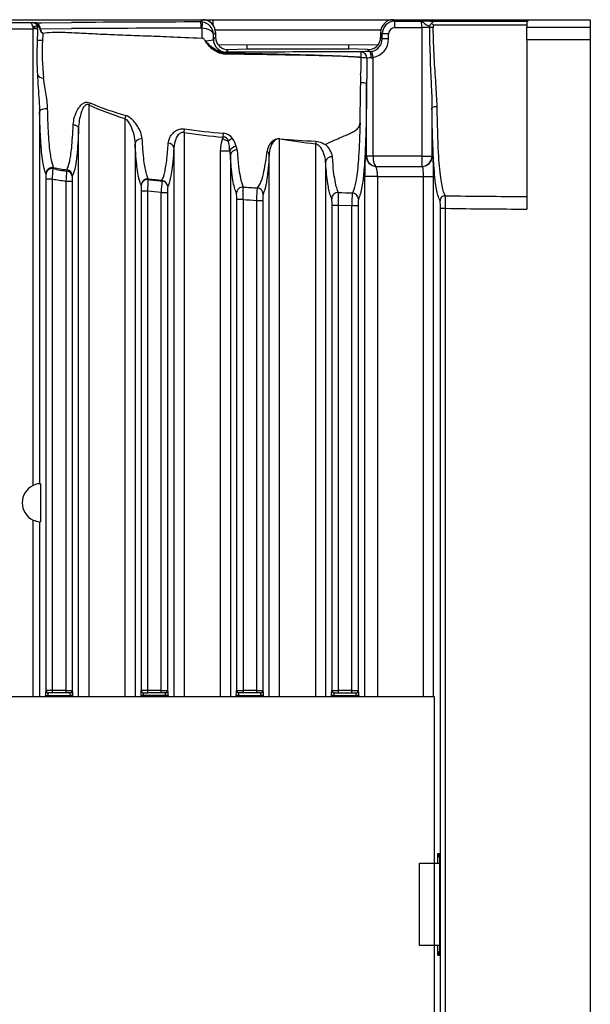
# Model space of a CAD drawing. Units: millimetres. Extents: x 54 to 474, y 40 to 337.
# Drawn here: x 145 to 160, y 184 to 209 of the extents above; entities that cross this region are included whole.
import ezdxf

# ---------------------------------------------------------------- set-up
doc = ezdxf.new("R2010")
doc.units = ezdxf.units.MM
doc.header["$MEASUREMENT"] = 0
doc.layers.add('Layer0000', color=7, linetype='Continuous', lineweight=25)

msp = doc.modelspace()

# ---------------------------------------------------------------- linework, layer by layer
at = {"layer": 'Layer0000'}
for p, q in [((138.639, 209.47), (149.812, 209.47)), ((143.909, 209.394), (145.336, 209.394)), ((145.433, 209.391), (145.579, 209.392)), ((145.579, 209.392), (146.366, 209.396)), ((149.753, 209.411), (149.812, 209.47)), ((149.812, 209.47), (149.978, 209.47)), ((149.978, 209.47), (150.078, 209.47)), ((149.978, 209.425), (149.978, 209.47)), ((150.078, 209.47), (154.645, 209.47)), ((150.078, 209.47), (150.078, 209.337)), ((154.645, 209.47), (154.811, 209.47)), ((154.645, 209.47), (154.645, 209.425)), ((154.811, 209.47), (155.332, 209.47)), ((154.852, 209.429), (154.811, 209.47)), ((154.852, 209.263), (154.852, 209.429)), ((154.852, 209.429), (155.537, 209.429)), ((155.332, 209.47), (159.978, 209.47)), ((158.312, 209.423), (158.312, 209.274)), ((159.978, 209.47), (159.978, 209.274)), ((144.224, 209.228), (145.365, 209.228)), ((145.365, 209.228), (145.365, 209.283)), ((145.365, 197.247), (145.365, 209.228)), ((145.558, 209.233), (145.542, 209.23)), ((145.558, 209.233), (146.366, 209.237)), ((149.793, 208.987), (149.793, 209.248)), ((150.145, 209.137), (150.092, 209.084)), ((150.092, 208.955), (150.092, 209.084)), ((150.138, 209.203), (154.485, 209.203)), ((150.145, 209.137), (150.145, 209.009)), ((154.478, 209.137), (154.478, 209.009)), ((154.519, 209.096), (154.478, 209.137)), ((154.519, 208.968), (154.519, 209.096)), ((154.686, 209.096), (154.519, 209.096)), ((154.686, 208.968), (154.686, 209.096)), ((154.852, 209.263), (155.559, 209.263)), ((155.756, 209.263), (155.559, 209.263)), ((155.559, 209.263), (155.559, 205.887)), ((158.312, 208.941), (158.312, 209.274)), ((158.312, 209.274), (159.978, 209.274)), ((159.978, 209.274), (159.978, 208.941)), ((145.608, 208.927), (145.468, 208.927)), ((150.145, 209.009), (150.092, 208.955)), ((154.406, 208.807), (150.223, 208.8)), ((150.978, 208.703), (150.978, 208.801)), ((153.645, 208.703), (153.645, 208.806)), ((154.519, 208.968), (154.478, 209.009)), ((154.686, 208.968), (154.519, 208.968)), ((158.312, 208.941), (158.312, 204.5)), ((159.978, 208.941), (158.312, 208.941)), ((159.978, 208.941), (159.978, 159.47)), ((150.425, 208.622), (150.49, 208.687)), ((150.49, 208.687), (150.978, 208.703)), ((150.978, 208.703), (153.645, 208.703)), ((154.134, 208.687), (153.645, 208.703)), ((153.96, 208.625), (153.959, 208.626)), ((154.187, 208.634), (154.134, 208.687)), ((154.278, 208.476), (154.247, 208.64)), ((154.278, 205.887), (154.278, 208.476)), ((154.111, 205.887), (154.111, 207.787)), ((146.846, 207.289), (146.82, 207.233)), ((145.531, 207.055), (145.531, 197.292)), ((146.82, 207.233), (146.82, 191.7)), ((155.825, 207.149), (155.825, 205.887)), ((147.795, 206.952), (147.77, 206.874)), ((147.77, 206.874), (147.77, 191.7)), ((146.554, 191.7), (146.554, 206.621)), ((149.32, 206.51), (149.335, 206.605)), ((149.32, 206.51), (149.32, 191.7)), ((150.348, 206.389), (150.357, 206.488)), ((148.036, 206.224), (148.036, 191.7)), ((150.332, 206.347), (150.348, 206.389)), ((150.332, 206.347), (150.488, 206.285)), ((151.83, 206.341), (151.82, 206.342)), ((151.82, 206.342), (151.82, 191.7)), ((152.778, 206.281), (152.77, 206.212)), ((152.77, 206.212), (152.77, 191.7)), ((149.054, 206.108), (149.054, 191.7)), ((150.524, 206.022), (150.27, 206.022)), ((150.27, 206.022), (150.27, 191.7)), ((150.536, 205.924), (150.536, 191.7)), ((151.554, 191.7), (151.554, 205.932)), ((153.036, 205.743), (153.036, 191.7)), ((154.099, 205.887), (154.111, 205.887)), ((154.278, 205.887), (154.111, 205.887)), ((155.559, 205.887), (154.278, 205.887)), ((155.559, 205.887), (155.825, 205.887)), ((155.559, 205.887), (155.559, 205.62)), ((155.825, 205.887), (155.832, 205.887)), ((146.246, 205.531), (146.241, 205.495)), ((154.365, 205.62), (155.566, 205.62)), ((154.365, 205.62), (154.365, 205.62)), ((145.703, 191.867), (145.703, 205.286)), ((145.87, 205.286), (145.703, 205.286)), ((145.87, 191.867), (145.87, 205.286)), ((146.22, 205.235), (146.387, 205.235)), ((146.22, 205.235), (146.22, 191.867)), ((146.387, 205.235), (146.387, 191.867)), ((148.381, 205.273), (148.381, 205.289)), ((148.74, 205.24), (148.741, 205.254)), ((154.068, 191.7), (154.068, 205.353)), ((154.401, 205.353), (154.068, 205.353)), ((154.401, 191.7), (154.401, 205.353)), ((154.401, 205.353), (155.593, 205.353)), ((155.593, 205.353), (155.86, 205.353)), ((155.593, 205.353), (155.593, 191.7)), ((155.86, 205.354), (155.86, 191.7)), ((148.203, 191.867), (148.203, 204.972)), ((148.37, 204.972), (148.203, 204.972)), ((148.37, 191.867), (148.37, 204.972)), ((148.72, 191.867), (148.72, 204.936)), ((148.72, 204.936), (148.887, 204.936)), ((148.887, 204.936), (148.887, 191.867)), ((150.703, 191.867), (150.703, 204.751)), ((150.87, 204.751), (150.703, 204.751)), ((150.87, 204.751), (150.87, 191.867)), ((151.22, 204.727), (151.387, 204.727)), ((151.22, 204.727), (151.22, 191.867)), ((151.387, 204.727), (151.387, 194.422)), ((153.203, 191.867), (153.203, 204.606)), ((153.203, 204.606), (153.37, 204.606)), ((153.37, 204.606), (153.72, 204.591)), ((153.37, 191.867), (153.37, 204.606)), ((153.72, 191.867), (153.72, 204.591)), ((153.72, 204.591), (153.887, 204.591)), ((153.886, 204.591), (153.887, 194.422)), ((156.046, 159.303), (156.046, 204.519)), ((156.179, 159.303), (156.179, 204.519)), ((145.558, 197.293), (145.558, 196.294)), ((145.365, 191.7), (145.365, 196.34)), ((145.531, 196.295), (145.531, 191.7)), ((151.387, 194.422), (151.387, 191.867)), ((153.887, 194.422), (153.887, 191.867)), ((145.693, 191.867), (145.703, 191.867)), ((145.87, 191.867), (145.703, 191.867)), ((145.77, 191.8), (145.759, 191.8)), ((145.87, 191.8), (145.77, 191.8)), ((145.87, 191.8), (145.87, 191.867)), ((146.22, 191.867), (145.87, 191.867)), ((146.22, 191.8), (145.87, 191.8)), ((146.22, 191.867), (146.387, 191.867)), ((146.22, 191.867), (146.22, 191.8)), ((146.32, 191.8), (146.22, 191.8)), ((146.331, 191.8), (146.32, 191.8)), ((146.387, 191.867), (146.397, 191.867)), ((148.193, 191.867), (148.203, 191.867)), ((148.37, 191.867), (148.203, 191.867)), ((148.259, 191.8), (148.27, 191.8)), ((148.27, 191.8), (148.37, 191.8)), ((148.37, 191.8), (148.37, 191.867)), ((148.72, 191.867), (148.37, 191.867)), ((148.72, 191.8), (148.37, 191.8)), ((148.72, 191.8), (148.72, 191.867)), ((148.72, 191.867), (148.887, 191.867)), ((148.82, 191.8), (148.72, 191.8)), ((148.831, 191.8), (148.82, 191.8)), ((148.887, 191.867), (148.897, 191.867)), ((150.703, 191.867), (150.693, 191.867)), ((150.703, 191.867), (150.87, 191.867)), ((150.77, 191.8), (150.759, 191.8)), ((150.87, 191.8), (150.77, 191.8)), ((150.87, 191.867), (150.87, 191.8)), ((151.22, 191.867), (150.87, 191.867)), ((151.22, 191.8), (150.87, 191.8)), ((151.22, 191.867), (151.387, 191.867)), ((151.22, 191.867), (151.22, 191.8)), ((151.32, 191.8), (151.22, 191.8)), ((151.331, 191.8), (151.32, 191.8)), ((151.387, 191.867), (151.397, 191.867)), ((153.193, 191.867), (153.203, 191.867)), ((153.203, 191.867), (153.37, 191.867)), ((153.27, 191.8), (153.259, 191.8)), ((153.27, 191.8), (153.37, 191.8)), ((153.37, 191.8), (153.37, 191.867)), ((153.72, 191.867), (153.37, 191.867)), ((153.37, 191.8), (153.72, 191.8)), ((153.72, 191.8), (153.72, 191.867)), ((153.72, 191.867), (153.887, 191.867)), ((153.72, 191.8), (153.82, 191.8)), ((153.82, 191.8), (153.831, 191.8)), ((153.887, 191.867), (153.897, 191.867)), ((155.895, 191.7), (141.747, 191.7)), ((145.686, 191.7), (145.686, 191.734)), ((145.686, 191.734), (145.752, 191.734)), ((145.752, 191.734), (146.338, 191.734)), ((145.752, 191.7), (145.752, 191.734)), ((146.404, 191.734), (146.338, 191.734)), ((146.338, 191.734), (146.338, 191.7)), ((146.404, 191.7), (146.404, 191.733)), ((148.252, 191.734), (148.186, 191.734)), ((148.186, 191.734), (148.186, 191.7)), ((148.838, 191.734), (148.252, 191.734)), ((148.252, 191.734), (148.252, 191.7)), ((148.838, 191.7), (148.838, 191.734)), ((148.904, 191.734), (148.838, 191.734)), ((148.904, 191.733), (148.904, 191.7)), ((150.752, 191.734), (150.686, 191.734)), ((150.686, 191.7), (150.686, 191.734)), ((150.752, 191.734), (151.338, 191.734)), ((150.752, 191.734), (150.752, 191.7)), ((151.404, 191.734), (151.338, 191.734)), ((151.338, 191.734), (151.338, 191.7)), ((151.404, 191.7), (151.404, 191.733)), ((153.186, 191.7), (153.186, 191.734)), ((153.252, 191.734), (153.186, 191.734)), ((153.252, 191.734), (153.838, 191.734)), ((153.252, 191.734), (153.252, 191.7)), ((153.904, 191.734), (153.838, 191.734)), ((153.838, 191.734), (153.838, 191.7)), ((153.904, 191.734), (153.904, 191.7)), ((155.895, 187.337), (155.895, 191.7)), ((155.982, 187.337), (155.982, 187.587)), ((155.982, 187.587), (156.027, 187.587)), ((156.027, 187.578), (156.027, 187.587)), ((156.027, 187.587), (156.027, 184.92)), ((156.027, 184.929), (156.027, 187.578)), ((155.495, 187.337), (155.895, 187.337)), ((155.495, 185.17), (155.495, 187.337)), ((155.895, 187.337), (156.027, 187.337)), ((155.895, 185.17), (155.895, 187.337)), ((155.895, 185.17), (155.495, 185.17)), ((155.895, 164.42), (155.895, 185.17)), ((156.027, 185.17), (155.895, 185.17)), ((155.982, 184.92), (155.982, 185.17)), ((155.982, 184.92), (156.027, 184.92)), ((156.027, 184.92), (156.027, 184.929))]:
    msp.add_line(p, q, dxfattribs=at)
for centre, radius, start, end in [((145.474, 211.792), 2.401, 266.696, 269.0117), ((145.234, 208.923), 0.482, 68.435, 77.8715), ((145.301, 209.591), 0.314, 281.7646, 302.5826), ((145.436, 209.366), 0.0246, 96.9459, 168.1966), ((145.381, 209.271), 0.105, 31.5211, 72.7751), ((145.429, 209.307), 0.0836, 31.8596, 87.2793), ((145.514, 209.304), 0.049, 106.813, 153.7716), ((145.289, 209.116), 0.277, 24.1661, 49.2625), ((141.983, 208.963), 3.506, 4.2708, 5.9351), ((145.275, 209.167), 0.29, 13.0655, 39.3471), ((155.977, -1540.871), 1750.294, 90.203752, 90.314621), ((149.754, 209.078), 0.334, 82.3149, 90.0738), ((149.328, 209.285), 0.443, 355.3494, 16.581), ((149.34, 209.344), 0.463, 348.0113, 8.0298), ((149.755, 209.074), 0.337, 1.6202, 82.6441), ((149.812, 209.137), 0.333, 0.0076, 90.0056), ((154.811, 209.137), 0.333, 89.9934, 180.0066), ((154.853, 209.096), 0.333, 90.0384, 179.9625), ((155.525, 200.094), 9.335, 87.8129, 89.9294), ((155.204, 209.301), 0.357, 353.8753, 21.1173), ((155.976, 209.179), 0.252, 129.0037, 150.4479), ((158.289, -2581.318), 2790.742, 89.998851, 90.051503), ((155.897, 209.336), 0.088, 100.0867, 153.9364), ((157.974, 211.345), 2.921, 222.4192, 223.7929), ((156.099, 209.265), 0.241, 165.9928, 180.1888), ((158.284, -2798.849), 3008.173, 89.999467, 90.046056), ((158.301, -2623.204), 2832.628, 89.999786, 90.048942), ((146.015, 210.411), 1.302, 240.0295, 245.6818), ((145.371, 207.378), 1.85, 86.6498, 90.19), ((175.274, 207.974), 29.821, 177.5964, 178.1688), ((159.977, 208.211), 14.387, 176.3848, 177.1467), ((157.152, -2272.731), 2481.991, 90.170411, 90.248987), ((149.771, 209.082), 0.167, 82.4191, 90.1822), ((154.858, 209.091), 0.172, 91.7541, 178.2458), ((156.536, 209.266), 0.78, 177.2636, 180.2199), ((155.942, 200.764), 8.5, 90.5631, 91.252), ((151.528, 208.6), 5.929, 176.8418, 186.4056), ((149.779, 208.892), 0.0958, 32.8301, 81.6929), ((150.034, 209.084), 0.224, 218.8193, 227.6138), ((150.411, 209.215), 0.615, 206.1344, 228.5765), ((150.515, 209.383), 0.785, 216.2861, 231.0236), ((150.425, 208.956), 0.334, 180.0819, 269.918), ((150.471, 209.012), 0.326, 180.6371, 273.336), ((154.153, 209.012), 0.326, 266.664, 359.3628), ((154.186, 208.967), 0.333, 280.5014, 0.0541), ((154.186, 208.968), 0.5, 280.5243, 0.0188), ((149.87, 208.89), 0.192, 314.6256, 322.4143), ((150.448, 209.194), 0.599, 224.6859, 266.7743), ((157.532, -1923.713), 2132.342, 90.095996, 90.191453), ((150.404, 208.664), 0.0466, 272.859, 295.952), ((150.378, 208.596), 0.036, 1.0312, 37.3285), ((150.121, 208.572), 0.294, 358.7485, 4.7702), ((154.178, 205.541), 3.093, 89.8439, 94.0592), ((153.953, 208.461), 0.165, 359.426, 87.978), ((153.225, 208.507), 0.744, 357.5458, 9.0986), ((154.181, 208.994), 0.36, 270.8424, 280.5289), ((150.711, 208.368), 3.26, 354.234, 1.8794), ((153.923, 207.308), 1.168, 80.3972, 87.7804), ((239.025, 207.208), 84.916, 179.15544, 179.60927), ((154.228, 207.683), 0.784, 89.7336, 98.0645), ((154.228, 208.607), 0.139, 271.4498, 290.604), ((145.616, 208.092), 0.155, 202.0238, 277.5199), ((152.563, 207.907), 1.397, 356.2232, 5.5153), ((153.987, 207.533), 0.283, 63.9031, 95.9478), ((150.36, 215.67), 9.087, 247.2505, 253.6039), ((150.437, 215.377), 8.911, 246.0537, 252.5852), ((151.668, 221.998), 15.665, 261.3779, 265.1663), ((151.706, 222.766), 16.334, 261.6516, 265.2621), ((150.334, 206.171), 0.318, 34.9918, 85.8019), ((148.905, 206.078), 0.152, 11.2585, 89.7162), ((151.152, 206.023), 0.882, 158.4492, 180.0686), ((150.359, 206.257), 0.132, 12.1206, 94.751), ((150.7, 206.073), 0.3, 110.6283, 134.9664), ((147.948, 205.807), 2.585, 4.7732, 10.6547), ((149.926, 205.918), 0.798, 16.3706, 33.0355), ((151.89, 205.968), 0.395, 113.1458, 172.3156), ((151.804, 206.134), 0.208, 85.5435, 109.3561), ((156.633, 274.901), 68.728, 265.99311, 266.78513), ((156.718, 238.485), 32.513, 261.3544, 263.026), ((150.705, 205.948), 0.196, 94.0932, 157.8418), ((149.926, 205.898), 0.61, 2.4092, 11.6919), ((150.693, 205.892), 0.16, 83.3723, 168.6143), ((150.36, 206.023), 0.353, 4.4822, 19.8688), ((151.436, 205.921), 0.118, 5.3964, 57.9252), ((152.71, 205.796), 0.509, 8.6306, 51.818), ((153.194, 205.713), 0.161, 83.0011, 169.2068), ((154.366, 205.887), 0.266, 179.9617, 269.8163), ((154.375, 205.884), 0.264, 179.4454, 267.7195), ((155.558, 205.887), 0.266, 271.5438, 0.0375), ((155.565, 205.887), 0.266, 270.0393, 0.0375), ((145.867, 205.424), 0.167, 84.0857, 179.3499), ((145.86, 205.402), 0.162, 80.896, 171.6211), ((138.796, 205.837), 7.095, 355.5416, 357.7818), ((145.865, 205.413), 0.178, 79.444, 84.0086), ((146.065, 205.502), 0.189, 155.8498, 161.3308), ((146.595, 208.351), 2.877, 255.73, 262.9399), ((145.92, 205.568), 0.0294, 138.0804, 158.5349), ((146.944, 210.831), 5.347, 258.7192, 262.5035), ((154.837, 204.658), 8.636, 174.4353, 176.1669), ((146.238, 205.342), 0.153, 9.1102, 88.8425), ((146.223, 205.365), 0.167, 0.455, 81.8879), ((143.593, 205.298), 2.111, 359.6724, 3.4796), ((150.999, 239.855), 34.948, 261.56, 262.1402), ((148.612, 205.245), 2.225, 176.8758, 180.2517), ((148.366, 205.123), 0.167, 84.5224, 179.5754), ((148.363, 205.109), 0.165, 83.7466, 174.9922), ((141.522, 205.37), 6.859, 356.6793, 359.194), ((156.641, 288.137), 83.258, 264.30643, 264.55516), ((157.713, 304.965), 100.127, 264.65186, 264.85865), ((154.854, 204.678), 6.139, 174.7475, 177.5905), ((148.729, 205.078), 0.163, 3.7571, 86.108), ((148.701, 205.066), 0.192, 6.7116, 77.9673), ((146.37, 204.987), 1.834, 359.5315, 4.2618), ((140.512, 127.026), 78.341, 83.98584, 84.24343), ((150.615, 204.953), 1.728, 175.4993, 180.5506), ((150.865, 204.909), 0.17, 86.6902, 177.3253), ((149.598, 204.784), 1.105, 358.3285, 6.9531), ((145.611, 204.997), 5.265, 357.3264, 0.8909), ((152.251, 224.02), 18.991, 265.8446, 266.9645), ((151.228, 204.89), 0.166, 0.7258, 83.976), ((153.363, 204.771), 0.167, 87.7444, 179.4467), ((157.88, 305.88), 101.043, 267.4417, 267.64905), ((149.254, 204.767), 4.119, 357.7581, 2.3742), ((157.579, 204.587), 3.859, 175.0127, 179.9354), ((153.727, 204.755), 0.167, 0.4777, 87.415), ((157.001, 291.463), 86.928, 265.95523, 266.18672), ((152.409, 204.762), 1.023, 172.6812, 181.9737), ((152.12, 204.638), 1.084, 358.2808, 7.088), ((154.891, 204.626), 1.005, 172.57, 182.0437), ((156.17, 204.717), 0.134, 89.2391, 179.5013), ((154.839, 204.562), 1.208, 357.9689, 7.4408), ((158.294, 323.744), 118.912, 268.97776, 270.00865), ((152.849, 204.614), 3.332, 358.3555, 4.0657), ((158.299, 326.028), 121.527, 269.00038, 270.00578), ((145.575, 196.793), 0.5, 114.8593, 180), ((145.575, 196.793), 0.5, 95.0154, 114.8593), ((145.575, 196.793), 0.5, 91.9606, 95.0154), ((145.575, 196.793), 0.5, 180, 245.1351), ((145.575, 196.793), 0.5, 245.136, 264.9846), ((145.575, 196.793), 0.5, 264.9846, 268.0394), ((146.326, 191.767), 0.642, 171.0289, 182.9696), ((145.759, 191.867), 0.0666, 179.9609, 269.9614), ((145.77, 191.867), 0.0666, 179.9611, 269.9607), ((145.919, 191.75), 0.168, 162.4834, 185.5493), ((146.32, 191.867), 0.0666, 270.0393, 0.0389), ((146.331, 191.867), 0.0666, 270.0393, 0.0375), ((146.171, 191.75), 0.168, 354.4668, 17.5005), ((145.758, 191.766), 0.648, 357.0409, 8.9396), ((148.826, 191.767), 0.642, 171.0289, 182.9696), ((148.259, 191.867), 0.0666, 179.9609, 269.9614), ((148.27, 191.867), 0.0666, 179.9611, 269.9607), ((148.419, 191.75), 0.168, 162.4834, 185.5493), ((148.82, 191.867), 0.0666, 270.0393, 0.0389), ((148.831, 191.867), 0.0666, 270.0393, 0.0375), ((148.671, 191.75), 0.168, 354.4668, 17.5005), ((148.258, 191.766), 0.648, 357.0409, 8.9396), ((151.326, 191.767), 0.642, 171.0289, 182.9696), ((150.759, 191.867), 0.0666, 179.9609, 269.9614), ((150.77, 191.867), 0.0666, 179.9611, 269.9607), ((150.919, 191.75), 0.168, 162.4834, 185.5493), ((151.32, 191.867), 0.0666, 270.0393, 0.0389), ((151.331, 191.867), 0.0666, 270.0393, 0.0374), ((151.171, 191.75), 0.168, 354.4668, 17.5005), ((150.758, 191.766), 0.647, 357.0407, 8.9399), ((153.826, 191.767), 0.642, 171.0288, 182.9696), ((153.259, 191.867), 0.0666, 179.9609, 269.9614), ((153.27, 191.867), 0.0666, 179.9607, 269.9607), ((153.419, 191.75), 0.168, 162.4834, 185.5493), ((153.82, 191.867), 0.0666, 270.0393, 0.0389), ((153.831, 191.867), 0.0666, 270.0393, 0.0375), ((153.671, 191.75), 0.168, 354.4668, 17.5005), ((153.263, 191.767), 0.642, 357.031, 8.9694), ((156.157, 187.597), 0.175, 183.2505, 221.8072), ((156.157, 184.91), 0.175, 138.1946, 176.7481)]:
    msp.add_arc(centre, radius, start, end, dxfattribs=at)
for points in [[(145.365, 209.283), (145.346, 209.323), (145.303, 209.381), (145.32, 209.393), (145.336, 209.394)], [(145.619, 209.118), (145.683, 209.132), (145.851, 209.143), (146.166, 209.143), (146.708, 209.116), (147.168, 209.091), (147.706, 209.07), (148.318, 209.048), (148.902, 209.026), (149.475, 209.001), (149.793, 208.987)], [(150.092, 209.084), (150.089, 209.127), (150.016, 209.207), (149.865, 209.243), (149.793, 209.248)], [(155.962, 207.186), (155.953, 207.378), (155.934, 207.791), (155.879, 208.462), (155.864, 208.987), (155.858, 209.264)], [(145.468, 208.927), (145.465, 208.826), (145.46, 208.624), (145.462, 208.299), (145.469, 208.119), (145.473, 208.034)], [(149.883, 208.919), (150.002, 208.925), (150.087, 208.94), (150.092, 208.955)], [(150.415, 208.565), (150.379, 208.562), (150.3, 208.571), (150.121, 208.651), (150.041, 208.716), (150.004, 208.754)], [(150.022, 208.773), (150.064, 208.744), (150.147, 208.688), (150.29, 208.626), (150.371, 208.617), (150.407, 208.617)], [(154.232, 208.468), (154.232, 208.506), (154.222, 208.596), (154.197, 208.633), (154.187, 208.634)], [(145.473, 208.034), (145.478, 207.92), (145.492, 207.696), (145.521, 207.326), (145.53, 207.14), (145.531, 207.055)], [(145.742, 207.127), (145.739, 207.349), (145.677, 207.622), (145.636, 207.939)], [(153.937, 206.764), (153.945, 207.056), (153.948, 207.41), (153.957, 207.815)], [(145.742, 207.127), (145.7, 207.131), (145.584, 207.123), (145.533, 207.075), (145.531, 207.055)], [(145.699, 205.426), (145.687, 205.453), (145.663, 205.528), (145.627, 205.678), (145.591, 205.928), (145.566, 206.208), (145.544, 206.636), (145.535, 206.911), (145.531, 207.055)], [(155.962, 207.186), (155.931, 207.186), (155.857, 207.178), (155.826, 207.158), (155.825, 207.149)], [(156.037, 204.718), (156.016, 204.763), (155.979, 204.862), (155.947, 205.005), (155.911, 205.227), (155.878, 205.586), (155.857, 205.929), (155.837, 206.495), (155.828, 206.918), (155.825, 207.149)], [(148.225, 206.342), (148.214, 206.404), (148.188, 206.52), (148.145, 206.609), (148.062, 206.736), (147.99, 206.828), (147.881, 206.916), (147.823, 206.944), (147.795, 206.952)], [(153.025, 206.197), (153.112, 206.237), (153.27, 206.31), (153.45, 206.386), (153.598, 206.451), (153.696, 206.497), (153.805, 206.55), (153.917, 206.646), (153.936, 206.722), (153.937, 206.764)], [(146.415, 206.72), (146.449, 206.715), (146.523, 206.69), (146.552, 206.642), (146.554, 206.621)], [(148.905, 206.23), (148.913, 206.276), (148.934, 206.361), (148.974, 206.433), (149.053, 206.519), (149.13, 206.576), (149.235, 206.61), (149.301, 206.61), (149.335, 206.605)], [(148.225, 206.342), (148.184, 206.345), (148.081, 206.325), (148.038, 206.254), (148.036, 206.224)], [(150.696, 204.917), (150.677, 204.96), (150.642, 205.063), (150.603, 205.239), (150.564, 205.537), (150.545, 205.785), (150.536, 205.924)], [(155.566, 205.62), (155.573, 205.62), (155.587, 205.561), (155.593, 205.423), (155.593, 205.353)], [(151.245, 205.055), (151.237, 205.045), (151.23, 204.967), (151.223, 204.805), (151.22, 204.727)]]:
    msp.add_open_spline(points, degree=3, dxfattribs=at)
for points, knots in [([(155.537, 209.429), (155.58, 209.426), (155.631, 209.347), (155.734, 209.31), (155.757, 209.303)], [0, 0, 0, 0, 0.75, 1, 1, 1, 1]), ([(145.619, 209.118), (145.606, 209.112), (145.585, 209.13), (145.569, 209.154), (145.556, 209.178), (145.542, 209.23)], [0, 0, 0, 0, 0.375, 0.5, 1, 1, 1, 1]), ([(145.619, 209.118), (145.607, 209.117), (145.584, 209.141), (145.574, 209.165), (145.562, 209.214), (145.558, 209.233)], [0, 0, 0, 0, 0.25, 0.75, 1, 1, 1, 1]), ([(155.756, 209.263), (155.761, 208.744), (155.793, 208.01), (155.823, 207.358), (155.825, 207.149)], [0, 0, 0, 0, 0.666667, 1, 1, 1, 1]), ([(150.414, 208.596), (150.605, 208.594), (150.947, 208.588), (151.313, 208.581), (151.6, 208.574), (151.819, 208.569), (152.004, 208.564), (152.111, 208.561), (152.431, 208.552), (152.686, 208.545), (152.787, 208.542), (153.105, 208.531), (153.236, 208.526), (153.364, 208.521), (153.477, 208.516), (153.558, 208.512), (153.609, 208.51), (153.662, 208.507), (153.705, 208.504), (153.827, 208.496), (153.92, 208.49), (153.954, 208.481), (153.969, 208.475)], [0, 0, 0, 0, 0.045455, 0.090909, 0.136364, 0.181818, 0.227273, 0.272727, 0.318182, 0.409091, 0.454545, 0.5, 0.545455, 0.590909, 0.636364, 0.727273, 0.772727, 0.818182, 0.863636, 0.909091, 0.954545, 1, 1, 1, 1]), ([(153.969, 208.478), (153.952, 208.48), (153.878, 208.489), (153.336, 208.517), (152.165, 208.541), (151.058, 208.56), (150.415, 208.565)], [0, 0, 0, 0, 0.0117109, 0.0658352, 0.4569948, 0.9999679, 0.9999679, 0.9999679, 0.9999679]), ([(154.111, 207.787), (154.108, 207.505), (154.102, 207.012), (154.094, 206.646), (154.08, 206.167), (154.058, 205.731), (154.036, 205.449), (154.018, 205.286), (153.981, 205.012), (153.936, 204.846), (153.894, 204.756)], [0, 0, 0, 0, 0.111111, 0.222222, 0.333333, 0.444444, 0.555556, 0.666667, 0.777778, 1, 1, 1, 1]), ([(146.415, 206.72), (146.421, 206.785), (146.44, 206.902), (146.483, 207.011), (146.524, 207.095), (146.55, 207.141), (146.599, 207.206), (146.636, 207.248), (146.728, 207.311), (146.799, 207.31), (146.846, 207.289)], [0, 0, 0, 0, 0.111111, 0.222222, 0.333333, 0.444444, 0.555556, 0.666667, 0.777778, 1, 1, 1, 1]), ([(146.82, 207.233), (146.807, 207.242), (146.767, 207.255), (146.679, 207.193), (146.606, 206.998), (146.557, 206.775), (146.554, 206.621)], [0, 0, 0, 0, 0.083333, 0.25, 0.583333, 1, 1, 1, 1]), ([(145.898, 205.588), (145.88, 205.643), (145.84, 205.773), (145.79, 206.111), (145.76, 206.589), (145.748, 206.916), (145.742, 207.127)], [0, 0, 0, 0, 0.352267, 0.664394, 0.800808, 1, 1, 1, 1]), ([(156.172, 204.851), (156.144, 204.906), (156.092, 205.048), (156.032, 205.453), (155.985, 206.146), (155.969, 206.741), (155.962, 207.186)], [0, 0, 0, 0, 0.323673, 0.601746, 0.717125, 1, 1, 1, 1]), ([(147.77, 206.874), (147.803, 206.857), (147.856, 206.797), (147.978, 206.578), (148.031, 206.372), (148.036, 206.224)], [0, 0, 0, 0, 0.177719, 0.327342, 1, 1, 1, 1]), ([(153.937, 206.764), (153.929, 206.427), (153.911, 205.981), (153.865, 205.436), (153.808, 205.1), (153.76, 204.972), (153.735, 204.922)], [0, 0, 0, 0, 0.258437, 0.381925, 0.678603, 1, 1, 1, 1]), ([(146.246, 205.531), (146.272, 205.578), (146.315, 205.691), (146.374, 206.059), (146.403, 206.473), (146.415, 206.72)], [0, 0, 0, 0, 0.411711, 0.714325, 1, 1, 1, 1]), ([(146.554, 206.621), (146.543, 206.348), (146.522, 205.984), (146.465, 205.574), (146.421, 205.428), (146.39, 205.366)], [0, 0, 0, 0, 0.444444, 0.666667, 1, 1, 1, 1]), ([(149.32, 206.51), (149.283, 206.518), (149.234, 206.507), (149.168, 206.446), (149.134, 206.397), (149.081, 206.295), (149.057, 206.194), (149.054, 206.108)], [0, 0, 0, 0, 0.25, 0.375, 0.5, 0.625, 1, 1, 1, 1]), ([(148.198, 205.124), (148.156, 205.208), (148.092, 205.457), (148.049, 205.979), (148.036, 206.224)], [0, 0, 0, 0, 0.6, 1, 1, 1, 1]), ([(148.381, 205.289), (148.356, 205.344), (148.31, 205.479), (148.257, 205.846), (148.233, 206.2), (148.225, 206.342)], [0, 0, 0, 0, 0.447909, 0.808642, 1, 1, 1, 1]), ([(148.741, 205.254), (148.766, 205.301), (148.81, 205.418), (148.867, 205.741), (148.896, 206.072), (148.905, 206.23)], [0, 0, 0, 0, 0.429904, 0.774787, 1, 1, 1, 1]), ([(151.735, 206.331), (151.687, 206.298), (151.64, 206.237), (151.604, 206.166), (151.573, 206.079), (151.556, 205.986), (151.554, 205.932)], [0, 0, 0, 0, 0.4, 0.6, 0.8, 1, 1, 1, 1]), ([(153.036, 205.743), (153.034, 205.793), (153.007, 205.925), (152.946, 206.054), (152.91, 206.117), (152.823, 206.197), (152.788, 206.21), (152.77, 206.212)], [0, 0, 0, 0, 0.142857, 0.428571, 0.714286, 0.857143, 1, 1, 1, 1]), ([(152.778, 206.281), (152.829, 206.278), (152.932, 206.246), (152.998, 206.208), (153.025, 206.197)], [0, 0, 0, 0, 0.6, 1, 1, 1, 1]), ([(149.054, 206.108), (149.037, 205.834), (149.005, 205.512), (148.963, 205.291), (148.917, 205.138), (148.899, 205.098), (148.892, 205.089)], [0, 0, 0, 0, 0.4, 0.6, 0.8, 1, 1, 1, 1]), ([(150.711, 206.051), (150.735, 205.707), (150.79, 205.302), (150.847, 205.138), (150.875, 205.079)], [0, 0, 0, 0, 0.513108, 1, 1, 1, 1]), ([(151.245, 205.055), (151.289, 205.102), (151.351, 205.222), (151.432, 205.53), (151.478, 205.829), (151.499, 206.02)], [0, 0, 0, 0, 0.285714, 0.571429, 1, 1, 1, 1]), ([(151.554, 205.932), (151.546, 205.802), (151.53, 205.57), (151.491, 205.248), (151.461, 205.096), (151.43, 204.979), (151.394, 204.892)], [0, 0, 0, 0, 0.2, 0.4, 0.6, 1, 1, 1, 1]), ([(153.196, 204.772), (153.161, 204.851), (153.121, 204.99), (153.086, 205.207), (153.052, 205.499), (153.041, 205.661), (153.036, 205.743)], [0, 0, 0, 0, 0.4, 0.6, 0.8, 1, 1, 1, 1]), ([(153.369, 204.938), (153.34, 205.001), (153.285, 205.162), (153.233, 205.574), (153.213, 205.873)], [0, 0, 0, 0, 0.537133, 1, 1, 1, 1]), ([(154.068, 205.353), (154.068, 205.449), (154.072, 205.679), (154.085, 205.861), (154.096, 205.887), (154.099, 205.887)], [0, 0, 0, 0, 0.4, 0.8, 1, 1, 1, 1]), ([(154.278, 205.887), (154.278, 205.822), (154.299, 205.68), (154.342, 205.626), (154.365, 205.621)], [0, 0, 0, 0, 0.5, 0.9522966, 0.9522966, 0.9522966, 0.9522966]), ([(155.832, 205.887), (155.841, 205.887), (155.852, 205.774), (155.859, 205.521), (155.86, 205.411), (155.86, 205.354)], [0, 0, 0, 0, 0.6, 0.8, 1, 1, 1, 1]), ([(154.401, 205.353), (154.399, 205.387), (154.395, 205.455), (154.369, 205.583), (154.36, 205.62), (154.365, 205.62)], [0, 0, 0, 0, 0.2499982, 0.4999982, 0.9999982, 0.9999982, 0.9999982, 0.9999982]), ([(156.179, 204.519), (156.134, 204.519), (156.068, 204.516), (156.047, 204.521), (156.046, 204.519)], [0, 0, 0, 0, 0.666667, 1, 1, 1, 1])]:
    msp.add_open_spline(points, degree=3, knots=knots, dxfattribs=at)

doc.saveas('drawing.dxf')
